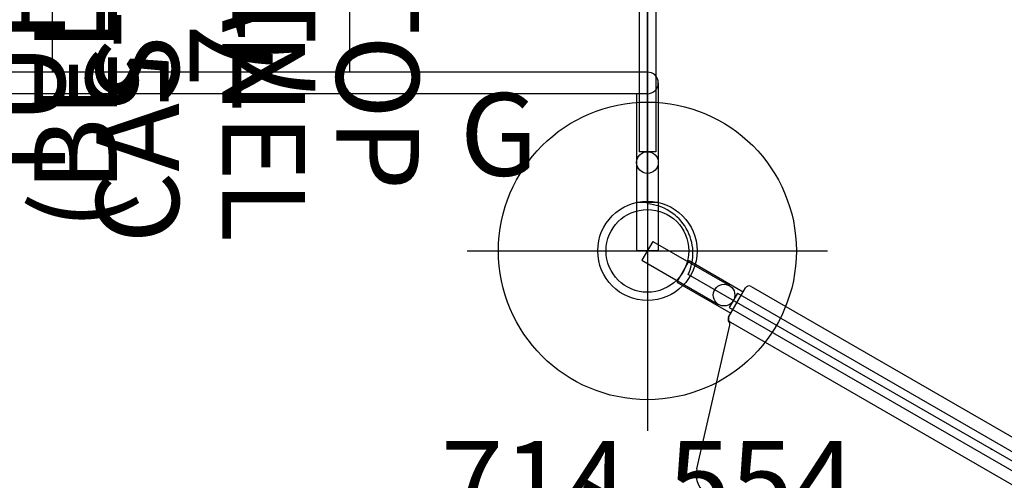
# Model space of a CAD drawing. Extents: x 695 to 1060, y -473 to -163.
# Drawn here: x 884 to 943, y -334 to -306 of the extents above; entities that cross this region are included whole.
import ezdxf
from ezdxf.enums import TextEntityAlignment as Align

# ---------------------------------------------------------------- set-up
doc = ezdxf.new("R2010")
doc.units = 0
doc.header["$MEASUREMENT"] = 0
doc.linetypes.add('CENTER', pattern=[0.6, 0.375, -0.075, 0.075, -0.075])
doc.layers.get('0').update_dxf_attribs({"color": 5, "linetype": 'CONTINUOUS'})
for name, color, linetype in [('2DPOST', 7, 'CONTINUOUS'), ('PARTNO', 7, 'CONTINUOUS'), ('PHASE-1', 6, 'CONTINUOUS'), ('TXT', 7, 'CENTER'), ('TXT-HT', 7, 'CONTINUOUS')]:
    doc.layers.add(name, color=color, linetype=linetype)
doc.layers.add('Ft', color=1, linetype='CONTINUOUS', plot=False)
doc.layers.add('Node', color=7, linetype='CONTINUOUS', plot=False)
doc.styles.add('ROMANS', font='ROMANS.SHX', dxfattribs={"height": 5})
doc.styles.add('SIMPLEX', font='simplex.shx')

# ---------------------------------------------------------------- blocks, each defined once
blk = doc.blocks.new('23503900')
for p, q in [((0, -21.155), (0, 21.155)), ((39.355, -46.722), (2.464, -25.423))]:
    blk.add_line(p, q)
blk.add_arc((-0.25, -24.144), 3, 334.78019, 85.21981)
at = {"layer": 'Node'}
for p in [(0, -24), (20.785, -36)]:
    blk.add_point(p, dxfattribs=at)
at = {"layer": 'TXT-HT', "style": 'SIMPLEX', "flags": 8}
blk.add_attdef('HT', text='', height=5, rotation=90, dxfattribs=at).set_placement((12.287, 0), align=Align.CENTER)
blk = doc.blocks.new('PARTNO')
at = {"layer": 'TXT', "style": 'ROMANS'}
blk.add_attdef('PARTNO', text='', height=5, dxfattribs=at).set_placement((0, 0), align=Align.CENTER)
blk = doc.blocks.new('2395990L')
for p, q in [((-0.657, 21.073), (0.657, 21.073)), ((-0.657, 13.845), (-0.657, 21.073)), ((0.657, 14.502), (0.657, 21.073)), ((53.344, 13.845), (53.344, 21.073)), ((54.659, 21.073), (53.344, 21.073)), ((54.659, 13.845), (54.659, 21.073)), ((0, 14.502), (53.344, 14.502)), ((0, 0), (0, 13.187)), ((0, 13.187), (54.001, 13.187)), ((17.985, 13.187), (17.985, -13.188)), ((35.944, 13.187), (35.944, -13.188)), ((54.001, 0), (54.001, 13.187)), ((0, 0), (0, -13.188)), ((54.001, 0), (54.001, -13.188)), ((0, -13.188), (54.001, -13.188)), ((-0.657, -13.845), (-0.657, -21.073)), ((53.344, -13.845), (53.344, -21.073)), ((54.659, -13.845), (54.659, -21.073)), ((0, -14.503), (53.344, -14.503)), ((0.657, -14.503), (0.657, -21.073)), ((-0.657, -21.073), (0.657, -21.073)), ((54.659, -21.073), (53.344, -21.073))]:
    blk.add_line(p, q)
for centre, start, end in [((0, 13.845), 90, 270), ((54.001, 13.845), 180, 0), ((0, -13.845), 90, 270), ((54.001, -13.845), 0, 180)]:
    blk.add_arc(centre, 0.657, start, end)
at = {"layer": 'Node'}
for p in [(0, 0), (54, 0, -24)]:
    blk.add_point(p, dxfattribs=at)
at = {"layer": 'PARTNO'}
ref = blk.add_blockref('PARTNO', (26.796, -52.414), dxfattribs=at)
ref.add_attrib('PARTNO', '714-959-9', dxfattribs={"height": 5, "style": 'SIMPLEX'}).set_placement((26.796, -52.414), align=Align.CENTER)
at = {"layer": 'TXT', "style": 'SIMPLEX'}
for s, p in [('ADA STEPS', (26.586, -32.584)), ("2' RISE", (26.586, -41.167))]:
    blk.add_text(s, height=5, dxfattribs=at).set_placement(p, align=Align.MIDDLE)
blk = doc.blocks.new('23787030')
for p, q in [((-1.268, -17.5), (-1.268, 17.5)), ((1.232, -17.5), (1.232, 17.5)), ((9.923, -14.826), (1.409, -17.446)), ((1.018, -17.75), (-1.018, -17.75)), ((-0.75, -21.523), (-0.75, -17.75)), ((0.75, -21.523), (0.75, -17.75)), ((-0.75, -21.523), (0.75, -21.523))]:
    blk.add_line(p, q)
for centre, radius, start, end in [((9.482, -13.392), 1.5, 287.10273, 0), ((-1.018, -17.5), 0.25, 180, 270), ((0.982, -17.5), 0.25, 270.00049, 0), ((1.018, -17.5), 0.25, 270, 338.32833), ((1.482, -17.685), 0.25, 107.10273, 158.32833)]:
    blk.add_arc(centre, radius, start, end)
at = {"layer": 'Node'}
blk.add_point((0, 0), dxfattribs=at)
blk = doc.blocks.new('23768500')
for p, q in [((-0.657, 24), (0.655, 24)), ((-0.657, 18.655), (-0.657, 24)), ((0.655, 18.655), (0.655, 24)), ((-0.5, 18), (0.5, 18)), ((-0.5, -18), (-0.5, 18)), ((0.5, -18), (0.5, 18)), ((-0.5, -18), (0.5, -18)), ((-0.657, -24), (-0.657, -18.655)), ((0.655, -24), (0.655, -18.655)), ((-0.657, -24), (0.655, -24))]:
    blk.add_line(p, q)
for centre in [(0, 18.655), (0, -18.655)]:
    blk.add_circle(centre, 0.655)
at = {"layer": 'Node'}
blk.add_point((0, 0), dxfattribs=at)
blk.add_point((0, 0), dxfattribs=at)
at = {"layer": 'PARTNO'}
ref = blk.add_blockref('PARTNO', (33.928, -0.05), dxfattribs=dict(at, rotation=90))
ref.add_attrib('PARTNO', '714-768-5', dxfattribs={"height": 5, "rotation": 90, "style": 'SIMPLEX'}).set_placement((33.928, -0.05), align=Align.CENTER)
at = {"layer": 'TXT', "style": 'SIMPLEX'}
for s, p in [('CASTLE PANEL', (23.84, -0.05)), ('TURRET TOP', (16.949, -0.05))]:
    blk.add_text(s, height=5, rotation=90, dxfattribs=at).set_placement(p, align=Align.MIDDLE)
blk = doc.blocks.new('23554178')
at = {"layer": '2DPOST'}
for radius in [3, 2.5]:
    blk.add_circle((0, 0), radius, dxfattribs=at)
at = {"layer": 'Ft'}
for p, q in [((0, 10.887), (0, -10.887)), ((-10.887, 0), (10.887, 0))]:
    blk.add_line(p, q, dxfattribs=at)
blk.add_circle((0, 0), 9, dxfattribs=at)
at = {"layer": 'Node'}
blk.add_point((0, 0), dxfattribs=at)
ref = blk.add_blockref('PARTNO', (0.054, -16.496), dxfattribs=at)
ref.add_attrib('PARTNO', '714-554', dxfattribs={"height": 5, "style": 'SIMPLEX'}).set_placement((0.054, -16.496), align=Align.CENTER)
at = {"layer": 'Ft', "style": 'SIMPLEX'}
blk.add_text('G', height=5, dxfattribs=at).set_placement((-11.333, 4.545))
blk = doc.blocks.new('23756B00')
for p, q in [((-0.5, 44.893), (-0.5, 42.048)), ((0.5, 44.832), (0.5, 42.048)), ((-1.25, 42.048), (-1.25, 6.048)), ((-1.25, 42.048), (1.25, 42.048)), ((1.25, 42.048), (1.25, 6.048)), ((-1.25, 6.048), (1.25, 6.048)), ((-0.5, 6.048), (-0.5, 3.118)), ((0.5, 6.048), (0.5, 2.981))]:
    blk.add_line(p, q)
for centre, radius in [((0, 47.839), 3), ((0, 47.839), 2.5), ((0, 0), 3), ((0, 0), 2.5)]:
    blk.add_circle(centre, radius)
at = {"layer": 'Node'}
for p in [(0, 47.839), (0, 0)]:
    blk.add_point(p, dxfattribs=at)
at = {"layer": 'TXT'}
ref = blk.add_blockref('PARTNO', (31.351, 24.698), dxfattribs=dict(at, rotation=90))
ref.add_attrib('PARTNO', '714-756B', dxfattribs={"layer": 'PARTNO', "height": 5, "rotation": 90, "style": 'SIMPLEX'}).set_placement((31.351, 24.698), align=Align.CENTER)
at = {"layer": 'TXT', "style": 'SIMPLEX'}
for s, p in [('SIGHT-N-SOUND', (11.602, 24.698)), ('(BELOW DECK)', (20.094, 24.698))]:
    blk.add_text(s, height=5, rotation=90, dxfattribs=at).set_placement(p, align=Align.MIDDLE)

msp = doc.modelspace()

# ---------------------------------------------------------------- block references
at = {"layer": 'PHASE-1'}
for name, p, rotation in [('2395990L', (921.519, -296.21, 36), 180), ('23768500', (921.519, -296.21, 78), 180), ('23768500', (942.304, -332.21, 78), 239.9999999999999), ('23787030', (942.304, -332.21, 36), 240)]:
    msp.add_blockref(name, p, dxfattribs=dict(at, rotation=rotation))
for name, p in [('23503900', (921.519, -296.21, 36)), ('23756B00', (867.519, -320.21)), ('23768500', (867.519, -296.21, 96)), ('23554178', (921.519, -320.21))]:
    msp.add_blockref(name, p, dxfattribs=at)

doc.saveas('drawing.dxf')
